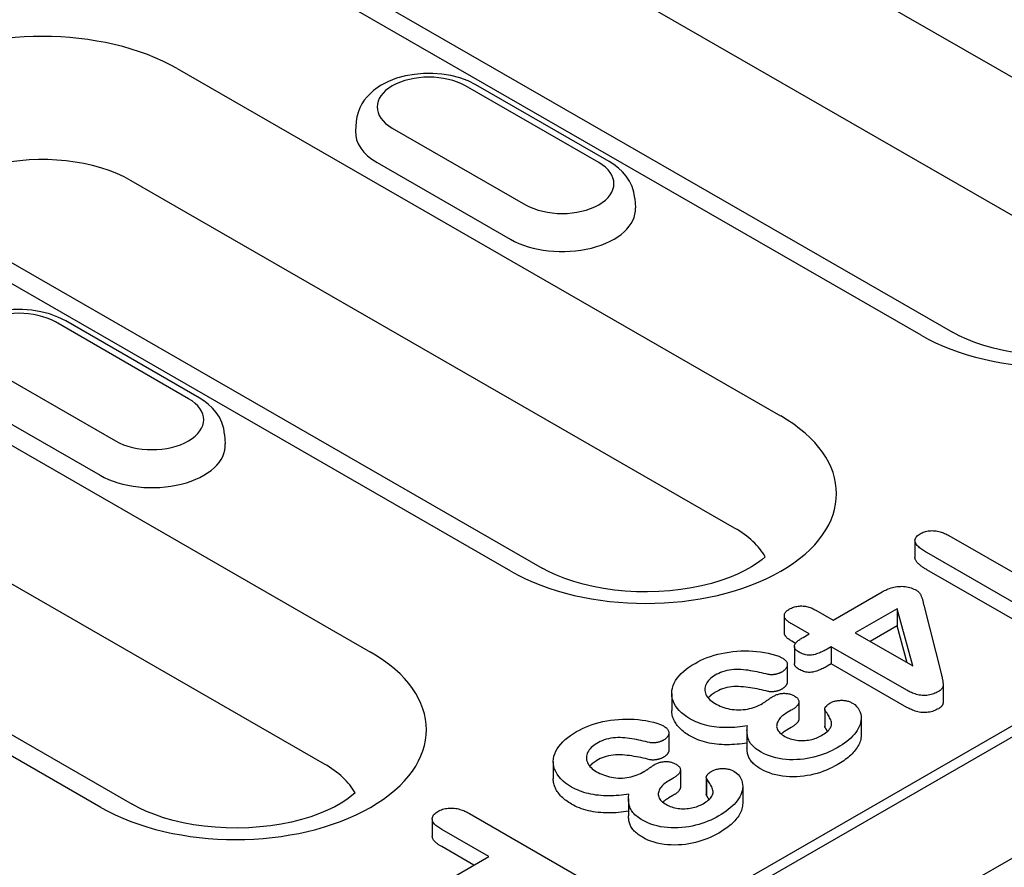
# Model space of a CAD drawing. Extents: x 98176 to 107549, y -793 to 5135.
# Drawn here: x 103605 to 103647, y -70 to -34 of the extents above; entities that cross this region are included whole.
import ezdxf

# ---------------------------------------------------------------- set-up
doc = ezdxf.new("R2010")
doc.units = 0
doc.header["$LTSCALE"] = 2.5
doc.layers.add('DUENN-18', color=10, linetype='CONTINUOUS')
doc.layers.add('SICHTBAR', color=10, linetype='CONTINUOUS')

msp = doc.modelspace()

# ---------------------------------------------------------------- linework, layer by layer
at = {"layer": 'DUENN-18', "color": 133}
for p, q in [((103621.224, -21.875), (103654.67, -41.135)), ((103652.735, -45.846), (103619.289, -26.586)), ((103643.334, -47.663), (103609.887, -28.403)), ((103611.205, -28.273), (103644.651, -47.534)), ((103612.076, -36.459), (103637.433, -51.061)), ((103629.788, -40.409), (103624.188, -37.184)), ((103630.227, -40.366), (103624.627, -37.141)), ((103619.597, -38.687), (103619.571, -39.084)), ((103621.111, -38.956), (103626.711, -42.181)), ((103620.471, -40.404), (103626.072, -43.629)), ((103635.499, -55.772), (103610.142, -41.17)), ((103586.751, -41.726), (103620.197, -60.987)), ((103631.302, -41.912), (103631.327, -42.309)), ((103626.097, -57.589), (103600.74, -42.987)), ((103602.058, -42.858), (103627.415, -57.46)), ((103618.262, -65.698), (103584.816, -46.438)), ((103612.552, -50.335), (103606.951, -47.11)), ((103612.991, -50.292), (103607.39, -47.067)), ((103516.43, -139.837), (103676.35, -47.746)), ((103608.861, -67.515), (103575.415, -48.254)), ((103576.732, -48.125), (103610.178, -67.385)), ((103673.666, -48.829), (103518.803, -138.009)), ((103603.874, -48.882), (103609.475, -52.107)), ((103603.235, -50.33), (103608.835, -53.555)), ((103614.066, -51.838), (103614.091, -52.235)), ((103644.496, -56.081), (103648.193, -58.21)), ((103643.077, -56.29), (103643.077, -57.009)), ((103648.262, -59.504), (103643.572, -56.803)), ((103648.262, -60.224), (103643.572, -57.523)), ((103639.637, -59.643), (103641.696, -58.458)), ((103642.334, -59.165), (103640.57, -60.181)), ((103642.981, -61.569), (103642.334, -59.165)), ((103642.334, -59.165), (103642.334, -59.885)), ((103643.447, -59.013), (103644.192, -61.945)), ((103637.587, -59.455), (103637.587, -60.174)), ((103638.909, -59.224), (103639.637, -59.643)), ((103638.626, -60.226), (103637.898, -59.806)), ((103642.334, -59.885), (103641.195, -60.541)), ((103642.752, -61.437), (103642.334, -59.885)), ((103638.375, -60.37), (103638.626, -60.226)), ((103640.57, -60.181), (103642.981, -61.569)), ((103638.061, -60.62), (103637.898, -60.526)), ((103638.012, -60.751), (103638.012, -61.471)), ((103639.559, -60.763), (103639.383, -60.865)), ((103642.735, -62.592), (103639.559, -60.763)), ((103639.559, -60.763), (103639.559, -61.483)), ((103637.712, -61.518), (103637.712, -62.237)), ((103639.559, -61.483), (103639.383, -61.584)), ((103642.735, -63.311), (103639.559, -61.483)), ((103644.261, -62.362), (103644.261, -63.081)), ((103632.854, -62.73), (103632.854, -63.45)), ((103638.198, -63.076), (103638.198, -63.796)), ((103637.879, -63.433), (103637.712, -63.529)), ((103639.284, -63.387), (103639.284, -64.106)), ((103639.293, -63.425), (103639.293, -64.144)), ((103640.815, -63.764), (103640.815, -64.484)), ((103632.734, -64.384), (103632.734, -65.104)), ((103636.018, -64.289), (103636.018, -65.009)), ((103637.879, -64.152), (103637.712, -64.249)), ((103627.876, -65.597), (103627.876, -66.316)), ((103633.22, -65.943), (103633.22, -66.662)), ((103632.901, -66.299), (103632.734, -66.396)), ((103634.306, -66.254), (103634.306, -66.973)), ((103634.315, -66.291), (103634.315, -67.011)), ((103632.901, -67.019), (103632.734, -67.115)), ((103635.837, -66.631), (103635.837, -67.35)), ((103631.04, -67.156), (103631.04, -67.876)), ((103624.35, -67.772), (103628.941, -70.415)), ((103622.791, -68.002), (103622.791, -68.721)), ((103625.169, -69.587), (103623.19, -68.447)), ((103624.545, -69.947), (103623.19, -69.167)), ((103623.163, -70.743), (103625.169, -69.587))]:
    msp.add_line(p, q, dxfattribs=at)
at = {"layer": 'DUENN-18', "color": 133, "flags": 128}
for points in [[(103624.627, -37.141), (103624.296, -36.976), (103623.945, -36.847), (103623.578, -36.752), (103623.198, -36.69), (103622.812, -36.66), (103622.423, -36.662), (103622.038, -36.698), (103621.66, -36.765), (103621.295, -36.866), (103620.947, -37.001), (103620.62, -37.172), (103620.319, -37.382), (103620.052, -37.637), (103619.935, -37.783), (103619.83, -37.942), (103619.741, -38.113), (103619.671, -38.296), (103619.622, -38.488), (103619.597, -38.687)], [(103631.302, -41.912), (103631.265, -41.656), (103631.189, -41.413), (103631.081, -41.187), (103630.946, -40.983), (103630.789, -40.8), (103630.615, -40.637), (103630.427, -40.493), (103630.227, -40.366)], [(103607.39, -47.067), (103607.06, -46.902), (103606.709, -46.773), (103606.341, -46.678), (103605.962, -46.615), (103605.575, -46.586), (103605.187, -46.588), (103604.801, -46.623), (103604.423, -46.691), (103604.058, -46.792), (103603.71, -46.927), (103603.383, -47.098), (103603.083, -47.308), (103602.816, -47.563), (103602.698, -47.709), (103602.594, -47.868), (103602.505, -48.039), (103602.435, -48.221), (103602.386, -48.414), (103602.36, -48.613)], [(103614.066, -51.838), (103614.028, -51.582), (103613.953, -51.339), (103613.844, -51.113), (103613.709, -50.909), (103613.553, -50.726), (103613.379, -50.563), (103613.191, -50.419), (103612.991, -50.292)], [(103643.572, -56.803), (103643.526, -56.776), (103643.481, -56.748), (103643.437, -56.72), (103643.393, -56.691), (103643.352, -56.662), (103643.311, -56.632), (103643.273, -56.601), (103643.237, -56.569), (103643.203, -56.536), (103643.172, -56.502), (103643.145, -56.468), (103643.121, -56.432), (103643.102, -56.396), (103643.088, -56.358), (103643.079, -56.321), (103643.077, -56.283), (103643.082, -56.245), (103643.094, -56.207), (103643.114, -56.171), (103643.14, -56.136), (103643.173, -56.102), (103643.21, -56.071), (103643.252, -56.042), (103643.296, -56.013)], [(103643.296, -56.013), (103643.339, -55.991), (103643.382, -55.97), (103643.428, -55.951), (103643.476, -55.933), (103643.526, -55.918), (103643.579, -55.906), (103643.633, -55.896), (103643.689, -55.889), (103643.745, -55.884), (103643.802, -55.882), (103643.859, -55.883), (103643.915, -55.887), (103643.971, -55.893), (103644.026, -55.902), (103644.079, -55.913), (103644.131, -55.926), (103644.182, -55.941), (103644.231, -55.958), (103644.279, -55.976), (103644.325, -55.995), (103644.369, -56.015), (103644.412, -56.037), (103644.454, -56.059), (103644.496, -56.081)], [(103643.572, -57.523), (103643.542, -57.505), (103643.512, -57.486), (103643.482, -57.468), (103643.453, -57.45), (103643.424, -57.431), (103643.395, -57.412), (103643.367, -57.393), (103643.34, -57.373), (103643.314, -57.353), (103643.289, -57.333), (103643.264, -57.312), (103643.24, -57.291), (103643.218, -57.27), (103643.196, -57.248), (103643.176, -57.226), (103643.157, -57.203), (103643.14, -57.18), (103643.124, -57.156), (103643.11, -57.133), (103643.099, -57.108), (103643.09, -57.084), (103643.083, -57.059), (103643.078, -57.034), (103643.077, -57.009)], [(103641.696, -58.458), (103641.746, -58.431), (103641.796, -58.404), (103641.848, -58.379), (103641.901, -58.354), (103641.956, -58.331), (103642.013, -58.309), (103642.072, -58.289), (103642.133, -58.271), (103642.196, -58.256), (103642.261, -58.243), (103642.327, -58.233), (103642.395, -58.226), (103642.463, -58.223), (103642.531, -58.222), (103642.6, -58.226), (103642.667, -58.232), (103642.733, -58.242), (103642.798, -58.255), (103642.861, -58.271), (103642.921, -58.29), (103642.978, -58.312), (103643.032, -58.336), (103643.084, -58.361), (103643.135, -58.388)], [(103643.135, -58.388), (103643.166, -58.409), (103643.196, -58.43), (103643.223, -58.453), (103643.247, -58.477), (103643.268, -58.501), (103643.287, -58.527), (103643.303, -58.553), (103643.317, -58.579), (103643.33, -58.605), (103643.342, -58.632), (103643.352, -58.659), (103643.362, -58.686), (103643.371, -58.713), (103643.379, -58.74), (103643.388, -58.767), (103643.396, -58.795), (103643.403, -58.822), (103643.409, -58.849), (103643.416, -58.876), (103643.422, -58.904), (103643.428, -58.931), (103643.434, -58.958), (103643.441, -58.986), (103643.447, -59.013)], [(103637.898, -59.806), (103637.862, -59.785), (103637.827, -59.762), (103637.792, -59.74), (103637.76, -59.716), (103637.729, -59.692), (103637.7, -59.667), (103637.674, -59.641), (103637.65, -59.614), (103637.63, -59.586), (103637.614, -59.557), (103637.601, -59.528), (103637.592, -59.498), (103637.588, -59.468), (103637.588, -59.438), (103637.592, -59.408), (103637.601, -59.379), (103637.615, -59.35), (103637.632, -59.321), (103637.654, -59.294), (103637.679, -59.267), (103637.708, -59.242), (103637.74, -59.219), (103637.774, -59.196), (103637.809, -59.173)], [(103637.809, -59.173), (103637.848, -59.153), (103637.887, -59.134), (103637.929, -59.116), (103637.973, -59.099), (103638.019, -59.085), (103638.067, -59.074), (103638.116, -59.064), (103638.166, -59.057), (103638.218, -59.052), (103638.27, -59.049), (103638.322, -59.049), (103638.374, -59.052), (103638.425, -59.056), (103638.476, -59.063), (103638.525, -59.073), (103638.573, -59.084), (103638.62, -59.097), (103638.666, -59.112), (103638.71, -59.128), (103638.752, -59.145), (103638.793, -59.164), (103638.832, -59.183), (103638.871, -59.204), (103638.909, -59.224)], [(103637.898, -60.526), (103637.878, -60.514), (103637.858, -60.501), (103637.838, -60.489), (103637.818, -60.476), (103637.799, -60.464), (103637.78, -60.451), (103637.762, -60.437), (103637.744, -60.424), (103637.727, -60.41), (103637.711, -60.396), (103637.695, -60.382), (103637.68, -60.367), (103637.667, -60.352), (103637.654, -60.337), (103637.642, -60.322), (103637.631, -60.306), (103637.621, -60.29), (103637.612, -60.274), (103637.605, -60.258), (103637.598, -60.241), (103637.594, -60.224), (103637.59, -60.208), (103637.588, -60.191), (103637.587, -60.174)], [(103638.215, -60.996), (103638.18, -60.973), (103638.145, -60.95), (103638.114, -60.927), (103638.085, -60.901), (103638.061, -60.875), (103638.041, -60.847), (103638.026, -60.818), (103638.016, -60.788), (103638.012, -60.758), (103638.014, -60.728), (103638.021, -60.698), (103638.032, -60.668), (103638.048, -60.64), (103638.067, -60.612), (103638.09, -60.584), (103638.115, -60.558), (103638.142, -60.532), (103638.172, -60.507), (103638.203, -60.483), (103638.235, -60.459), (103638.269, -60.436), (103638.304, -60.414), (103638.339, -60.392), (103638.375, -60.37)], [(103633.834, -61.462), (103633.955, -61.396), (103634.08, -61.333), (103634.211, -61.273), (103634.348, -61.217), (103634.49, -61.166), (103634.636, -61.12), (103634.788, -61.079), (103634.943, -61.044), (103635.102, -61.013), (103635.262, -60.986), (103635.425, -60.965), (103635.59, -60.949), (103635.757, -60.94), (103635.924, -60.936), (103636.091, -60.938), (103636.257, -60.946), (103636.423, -60.959), (103636.587, -60.977), (103636.749, -61.001), (103636.907, -61.032), (103637.062, -61.069), (103637.212, -61.111), (103637.355, -61.161), (103637.484, -61.222)], [(103637.484, -61.222), (103637.518, -61.243), (103637.55, -61.264), (103637.581, -61.287), (103637.608, -61.311), (103637.633, -61.335), (103637.654, -61.361), (103637.673, -61.388), (103637.688, -61.415), (103637.7, -61.443), (103637.707, -61.471), (103637.711, -61.5), (103637.712, -61.528), (103637.709, -61.557), (103637.703, -61.585), (103637.693, -61.613), (103637.679, -61.64), (103637.662, -61.667), (103637.642, -61.694), (103637.62, -61.719), (103637.596, -61.744), (103637.568, -61.768), (103637.538, -61.79), (103637.505, -61.812), (103637.471, -61.833)], [(103639.383, -60.865), (103639.341, -60.887), (103639.3, -60.91), (103639.257, -60.932), (103639.214, -60.954), (103639.17, -60.975), (103639.125, -60.995), (103639.079, -61.015), (103639.032, -61.033), (103638.983, -61.051), (103638.934, -61.067), (103638.883, -61.083), (103638.832, -61.097), (103638.778, -61.108), (103638.722, -61.117), (103638.666, -61.121), (103638.608, -61.121), (103638.552, -61.116), (103638.496, -61.106), (103638.443, -61.094), (103638.393, -61.078), (103638.346, -61.06), (103638.301, -61.039), (103638.257, -61.018), (103638.215, -60.996)], [(103633.622, -63.794), (103633.493, -63.715), (103633.375, -63.631), (103633.268, -63.541), (103633.172, -63.448), (103633.088, -63.35), (103633.017, -63.25), (103632.957, -63.147), (103632.911, -63.041), (103632.878, -62.934), (103632.86, -62.826), (103632.855, -62.718), (103632.862, -62.609), (103632.882, -62.501), (103632.915, -62.394), (103632.961, -62.289), (103633.02, -62.185), (103633.088, -62.084), (103633.166, -61.985), (103633.255, -61.89), (103633.355, -61.797), (103633.463, -61.708), (103633.579, -61.623), (103633.704, -61.541), (103633.834, -61.462)], [(103638.215, -61.715), (103638.201, -61.706), (103638.188, -61.698), (103638.174, -61.689), (103638.161, -61.681), (103638.148, -61.672), (103638.135, -61.663), (103638.123, -61.654), (103638.111, -61.644), (103638.1, -61.635), (103638.089, -61.625), (103638.079, -61.615), (103638.07, -61.605), (103638.061, -61.594), (103638.053, -61.584), (103638.045, -61.573), (103638.038, -61.562), (103638.032, -61.551), (103638.027, -61.54), (103638.022, -61.528), (103638.019, -61.517), (103638.016, -61.506), (103638.014, -61.494), (103638.013, -61.482), (103638.012, -61.471)], [(103639.383, -61.584), (103639.341, -61.607), (103639.3, -61.629), (103639.257, -61.651), (103639.214, -61.673), (103639.17, -61.694), (103639.125, -61.715), (103639.079, -61.734), (103639.032, -61.753), (103638.983, -61.77), (103638.934, -61.786), (103638.883, -61.802), (103638.832, -61.816), (103638.778, -61.828), (103638.722, -61.836), (103638.666, -61.841), (103638.608, -61.84), (103638.552, -61.835), (103638.496, -61.826), (103638.443, -61.813), (103638.393, -61.797), (103638.346, -61.779), (103638.301, -61.759), (103638.257, -61.737), (103638.215, -61.715)], [(103634.682, -61.959), (103634.617, -62), (103634.555, -62.042), (103634.499, -62.087), (103634.449, -62.134), (103634.403, -62.182), (103634.363, -62.232), (103634.329, -62.284), (103634.3, -62.336), (103634.277, -62.39), (103634.26, -62.444), (103634.249, -62.499), (103634.245, -62.554), (103634.249, -62.609), (103634.258, -62.664), (103634.273, -62.719), (103634.294, -62.772), (103634.321, -62.825), (103634.355, -62.877), (103634.395, -62.927), (103634.442, -62.975), (103634.493, -63.022), (103634.551, -63.066), (103634.613, -63.108), (103634.678, -63.148)], [(103636.912, -61.926), (103636.82, -61.904), (103636.727, -61.882), (103636.634, -61.86), (103636.541, -61.839), (103636.446, -61.82), (103636.351, -61.801), (103636.255, -61.784), (103636.159, -61.769), (103636.061, -61.754), (103635.963, -61.742), (103635.865, -61.732), (103635.765, -61.724), (103635.665, -61.719), (103635.565, -61.717), (103635.465, -61.721), (103635.366, -61.73), (103635.269, -61.745), (103635.174, -61.764), (103635.083, -61.788), (103634.995, -61.816), (103634.911, -61.847), (103634.83, -61.882), (103634.754, -61.919), (103634.682, -61.959)], [(103637.471, -61.833), (103637.452, -61.842), (103637.432, -61.852), (103637.412, -61.861), (103637.392, -61.87), (103637.372, -61.879), (103637.351, -61.887), (103637.329, -61.894), (103637.306, -61.901), (103637.283, -61.907), (103637.26, -61.913), (103637.236, -61.918), (103637.211, -61.923), (103637.187, -61.927), (103637.162, -61.931), (103637.137, -61.934), (103637.112, -61.937), (103637.087, -61.939), (103637.062, -61.94), (103637.036, -61.94), (103637.011, -61.94), (103636.985, -61.938), (103636.961, -61.935), (103636.936, -61.931), (103636.912, -61.926)], [(103644.192, -61.945), (103644.199, -61.975), (103644.206, -62.005), (103644.214, -62.036), (103644.22, -62.066), (103644.227, -62.097), (103644.233, -62.127), (103644.239, -62.158), (103644.244, -62.188), (103644.248, -62.219), (103644.252, -62.249), (103644.255, -62.28), (103644.258, -62.311), (103644.26, -62.341), (103644.261, -62.372), (103644.258, -62.403), (103644.253, -62.433), (103644.243, -62.463), (103644.229, -62.493), (103644.211, -62.522), (103644.189, -62.55), (103644.163, -62.577), (103644.132, -62.602), (103644.098, -62.626), (103644.063, -62.649)], [(103636.912, -62.646), (103636.82, -62.623), (103636.727, -62.601), (103636.634, -62.579), (103636.541, -62.559), (103636.446, -62.539), (103636.351, -62.521), (103636.255, -62.504), (103636.159, -62.488), (103636.061, -62.474), (103635.963, -62.462), (103635.865, -62.451), (103635.765, -62.443), (103635.665, -62.438), (103635.565, -62.437), (103635.465, -62.44), (103635.366, -62.45), (103635.269, -62.464), (103635.174, -62.483), (103635.083, -62.507), (103634.995, -62.535), (103634.911, -62.567), (103634.83, -62.601), (103634.754, -62.639), (103634.682, -62.679)], [(103637.712, -62.237), (103637.712, -62.252), (103637.71, -62.266), (103637.708, -62.281), (103637.705, -62.296), (103637.701, -62.31), (103637.696, -62.325), (103637.69, -62.339), (103637.683, -62.353), (103637.675, -62.367), (103637.666, -62.381), (103637.656, -62.395), (103637.646, -62.408), (103637.635, -62.422), (103637.624, -62.435), (103637.612, -62.448), (103637.599, -62.461), (103637.586, -62.473), (103637.571, -62.485), (103637.556, -62.497), (103637.54, -62.508), (103637.523, -62.519), (103637.506, -62.53), (103637.489, -62.541), (103637.471, -62.552)], [(103634.682, -62.679), (103634.667, -62.688), (103634.653, -62.697), (103634.638, -62.706), (103634.624, -62.715), (103634.609, -62.724), (103634.595, -62.733), (103634.581, -62.743), (103634.568, -62.752), (103634.555, -62.762), (103634.542, -62.771), (103634.529, -62.781), (103634.517, -62.791), (103634.505, -62.802), (103634.493, -62.812), (103634.481, -62.822), (103634.47, -62.833), (103634.459, -62.843), (103634.448, -62.854), (103634.438, -62.865), (103634.427, -62.875), (103634.417, -62.886), (103634.407, -62.897), (103634.398, -62.908), (103634.388, -62.919)], [(103636.663, -63.148), (103636.682, -63.136), (103636.702, -63.124), (103636.721, -63.112), (103636.74, -63.101), (103636.759, -63.089), (103636.777, -63.077), (103636.796, -63.064), (103636.814, -63.052), (103636.832, -63.04), (103636.85, -63.027), (103636.868, -63.015), (103636.886, -63.003), (103636.904, -62.99), (103636.922, -62.978), (103636.94, -62.965), (103636.958, -62.953), (103636.976, -62.94), (103636.994, -62.928), (103637.011, -62.915), (103637.029, -62.903), (103637.048, -62.891), (103637.067, -62.879), (103637.086, -62.867), (103637.105, -62.855)], [(103637.471, -62.552), (103637.452, -62.562), (103637.432, -62.571), (103637.412, -62.581), (103637.392, -62.59), (103637.372, -62.598), (103637.351, -62.606), (103637.329, -62.614), (103637.306, -62.621), (103637.283, -62.627), (103637.26, -62.632), (103637.236, -62.638), (103637.211, -62.642), (103637.187, -62.647), (103637.162, -62.65), (103637.137, -62.654), (103637.112, -62.656), (103637.087, -62.658), (103637.062, -62.659), (103637.036, -62.66), (103637.011, -62.659), (103636.985, -62.658), (103636.961, -62.655), (103636.936, -62.651), (103636.912, -62.646)], [(103637.105, -62.855), (103637.137, -62.838), (103637.169, -62.822), (103637.202, -62.806), (103637.236, -62.791), (103637.272, -62.777), (103637.309, -62.764), (103637.348, -62.753), (103637.387, -62.743), (103637.428, -62.735), (103637.469, -62.728), (103637.512, -62.724), (103637.555, -62.721), (103637.598, -62.721), (103637.641, -62.722), (103637.684, -62.726), (103637.726, -62.731), (103637.767, -62.739), (103637.807, -62.748), (103637.846, -62.759), (103637.883, -62.772), (103637.918, -62.786), (103637.951, -62.802), (103637.984, -62.818), (103638.016, -62.835)], [(103638.016, -62.835), (103638.048, -62.856), (103638.079, -62.878), (103638.108, -62.901), (103638.134, -62.925), (103638.155, -62.951), (103638.172, -62.978), (103638.185, -63.005), (103638.193, -63.033), (103638.197, -63.062), (103638.197, -63.09), (103638.194, -63.118), (103638.186, -63.146), (103638.174, -63.174), (103638.159, -63.201), (103638.139, -63.227), (103638.117, -63.252), (103638.093, -63.277), (103638.067, -63.302), (103638.04, -63.325), (103638.011, -63.348), (103637.98, -63.37), (103637.947, -63.391), (103637.914, -63.412), (103637.879, -63.433)], [(103644.063, -62.649), (103644.016, -62.674), (103643.969, -62.698), (103643.919, -62.721), (103643.867, -62.741), (103643.812, -62.76), (103643.755, -62.776), (103643.696, -62.79), (103643.635, -62.8), (103643.573, -62.808), (103643.509, -62.812), (103643.446, -62.812), (103643.382, -62.809), (103643.32, -62.803), (103643.258, -62.793), (103643.199, -62.781), (103643.141, -62.766), (103643.084, -62.749), (103643.029, -62.73), (103642.976, -62.71), (103642.925, -62.689), (103642.876, -62.666), (103642.828, -62.642), (103642.781, -62.617), (103642.735, -62.592)], [(103634.678, -63.148), (103634.746, -63.186), (103634.816, -63.222), (103634.889, -63.255), (103634.966, -63.287), (103635.046, -63.315), (103635.128, -63.341), (103635.214, -63.363), (103635.301, -63.382), (103635.392, -63.397), (103635.484, -63.408), (103635.577, -63.414), (103635.671, -63.416), (103635.764, -63.414), (103635.858, -63.408), (103635.949, -63.397), (103636.04, -63.382), (103636.128, -63.363), (103636.213, -63.341), (103636.295, -63.314), (103636.374, -63.285), (103636.451, -63.254), (103636.525, -63.221), (103636.595, -63.185), (103636.663, -63.148)], [(103639.293, -63.425), (103639.288, -63.41), (103639.285, -63.396), (103639.284, -63.381), (103639.287, -63.366), (103639.291, -63.351), (103639.296, -63.337), (103639.303, -63.323), (103639.311, -63.309), (103639.321, -63.295), (103639.331, -63.281), (103639.343, -63.268), (103639.354, -63.255), (103639.367, -63.242), (103639.38, -63.229), (103639.394, -63.217), (103639.408, -63.204), (103639.423, -63.192), (103639.439, -63.181), (103639.455, -63.169), (103639.471, -63.158), (103639.488, -63.147), (103639.506, -63.136), (103639.523, -63.125), (103639.541, -63.114)], [(103639.541, -63.114), (103639.573, -63.098), (103639.605, -63.083), (103639.639, -63.069), (103639.675, -63.057), (103639.713, -63.046), (103639.752, -63.037), (103639.792, -63.03), (103639.833, -63.024), (103639.874, -63.019), (103639.916, -63.016), (103639.958, -63.014), (103640, -63.014), (103640.042, -63.015), (103640.084, -63.018), (103640.125, -63.023), (103640.166, -63.029), (103640.206, -63.036), (103640.244, -63.046), (103640.282, -63.057), (103640.318, -63.07), (103640.352, -63.084), (103640.385, -63.099), (103640.416, -63.115), (103640.447, -63.131)], [(103640.447, -63.131), (103640.545, -63.197), (103640.625, -63.271), (103640.689, -63.35), (103640.739, -63.433), (103640.775, -63.517), (103640.799, -63.603), (103640.812, -63.69), (103640.815, -63.777), (103640.809, -63.865), (103640.794, -63.951), (103640.77, -64.037), (103640.736, -64.122), (103640.693, -64.206), (103640.643, -64.288), (103640.587, -64.369), (103640.523, -64.448), (103640.454, -64.526), (103640.378, -64.601), (103640.295, -64.674), (103640.207, -64.745), (103640.115, -64.814), (103640.018, -64.881), (103639.916, -64.945), (103639.811, -65.008)], [(103644.261, -63.081), (103644.261, -63.094), (103644.26, -63.107), (103644.259, -63.121), (103644.257, -63.134), (103644.254, -63.147), (103644.251, -63.16), (103644.247, -63.173), (103644.242, -63.186), (103644.236, -63.199), (103644.23, -63.212), (103644.222, -63.224), (103644.214, -63.237), (103644.206, -63.249), (103644.196, -63.261), (103644.186, -63.273), (103644.175, -63.284), (103644.163, -63.296), (103644.15, -63.307), (103644.137, -63.318), (103644.123, -63.328), (103644.109, -63.338), (103644.094, -63.348), (103644.078, -63.358), (103644.063, -63.368)], [(103633.622, -64.514), (103633.563, -64.478), (103633.505, -64.442), (103633.449, -64.405), (103633.396, -64.366), (103633.345, -64.326), (103633.297, -64.286), (103633.25, -64.244), (103633.206, -64.202), (103633.164, -64.159), (103633.125, -64.115), (103633.089, -64.071), (103633.056, -64.025), (103633.024, -63.98), (103632.995, -63.933), (103632.968, -63.887), (103632.944, -63.839), (103632.923, -63.792), (103632.905, -63.743), (103632.889, -63.695), (103632.876, -63.646), (103632.867, -63.597), (103632.86, -63.548), (103632.856, -63.499), (103632.854, -63.45)], [(103637.712, -63.529), (103637.656, -63.564), (103637.602, -63.599), (103637.551, -63.636), (103637.503, -63.674), (103637.459, -63.714), (103637.419, -63.755), (103637.383, -63.797), (103637.352, -63.841), (103637.325, -63.885), (103637.303, -63.931), (103637.286, -63.977), (103637.273, -64.023), (103637.266, -64.07), (103637.265, -64.117), (103637.271, -64.164), (103637.285, -64.211), (103637.305, -64.257), (103637.331, -64.301), (103637.366, -64.344), (103637.405, -64.385), (103637.449, -64.425), (103637.498, -64.462), (103637.552, -64.498), (103637.607, -64.533)], [(103639.148, -64.494), (103639.207, -64.459), (103639.264, -64.423), (103639.317, -64.385), (103639.367, -64.346), (103639.414, -64.306), (103639.456, -64.263), (103639.492, -64.219), (103639.522, -64.174), (103639.546, -64.127), (103639.563, -64.08), (103639.573, -64.032), (103639.574, -63.983), (103639.567, -63.934), (103639.553, -63.886), (103639.536, -63.839), (103639.515, -63.792), (103639.492, -63.745), (103639.466, -63.699), (103639.439, -63.653), (103639.41, -63.607), (103639.381, -63.561), (103639.352, -63.516), (103639.322, -63.47), (103639.293, -63.425)], [(103644.063, -63.368), (103644.016, -63.393), (103643.969, -63.417), (103643.919, -63.44), (103643.867, -63.461), (103643.812, -63.479), (103643.755, -63.495), (103643.696, -63.509), (103643.635, -63.52), (103643.573, -63.527), (103643.509, -63.531), (103643.446, -63.532), (103643.382, -63.529), (103643.32, -63.522), (103643.258, -63.513), (103643.199, -63.5), (103643.141, -63.485), (103643.084, -63.468), (103643.029, -63.45), (103642.976, -63.43), (103642.925, -63.408), (103642.876, -63.385), (103642.828, -63.361), (103642.781, -63.337), (103642.735, -63.311)], [(103628.855, -64.329), (103628.977, -64.263), (103629.102, -64.199), (103629.233, -64.139), (103629.37, -64.084), (103629.512, -64.033), (103629.658, -63.987), (103629.81, -63.946), (103629.965, -63.91), (103630.124, -63.88), (103630.284, -63.853), (103630.447, -63.831), (103630.612, -63.816), (103630.779, -63.806), (103630.946, -63.803), (103631.113, -63.805), (103631.279, -63.813), (103631.445, -63.825), (103631.609, -63.843), (103631.771, -63.868), (103631.929, -63.899), (103632.084, -63.935), (103632.234, -63.978), (103632.377, -64.027), (103632.506, -64.088)], [(103632.506, -64.088), (103632.54, -64.109), (103632.572, -64.131), (103632.603, -64.154), (103632.63, -64.177), (103632.655, -64.202), (103632.676, -64.228), (103632.695, -64.255), (103632.71, -64.282), (103632.722, -64.309), (103632.729, -64.338), (103632.733, -64.366), (103632.734, -64.395), (103632.731, -64.423), (103632.725, -64.452), (103632.715, -64.48), (103632.701, -64.507), (103632.684, -64.534), (103632.664, -64.56), (103632.642, -64.586), (103632.618, -64.611), (103632.59, -64.634), (103632.56, -64.657), (103632.527, -64.678), (103632.493, -64.699)], [(103636.033, -64.088), (103635.929, -64.104), (103635.824, -64.12), (103635.718, -64.132), (103635.611, -64.143), (103635.504, -64.152), (103635.396, -64.158), (103635.288, -64.162), (103635.18, -64.163), (103635.072, -64.162), (103634.964, -64.159), (103634.856, -64.152), (103634.75, -64.142), (103634.643, -64.129), (103634.539, -64.114), (103634.436, -64.095), (103634.335, -64.072), (103634.236, -64.047), (103634.139, -64.018), (103634.045, -63.988), (103633.954, -63.954), (103633.866, -63.917), (103633.782, -63.878), (103633.701, -63.837), (103633.622, -63.794)], [(103636.608, -65.189), (103636.549, -65.153), (103636.491, -65.116), (103636.435, -65.078), (103636.382, -65.039), (103636.333, -64.998), (103636.287, -64.956), (103636.243, -64.913), (103636.204, -64.869), (103636.169, -64.824), (103636.138, -64.777), (103636.113, -64.73), (103636.091, -64.681), (103636.073, -64.633), (103636.057, -64.584), (103636.045, -64.535), (103636.035, -64.485), (103636.028, -64.436), (103636.022, -64.386), (103636.019, -64.337), (103636.018, -64.287), (103636.019, -64.237), (103636.023, -64.188), (103636.028, -64.138), (103636.033, -64.088)], [(103638.198, -63.796), (103638.197, -63.813), (103638.195, -63.83), (103638.191, -63.847), (103638.187, -63.864), (103638.18, -63.881), (103638.172, -63.897), (103638.163, -63.913), (103638.152, -63.929), (103638.14, -63.945), (103638.127, -63.961), (103638.114, -63.976), (103638.099, -63.991), (103638.084, -64.006), (103638.068, -64.02), (103638.052, -64.035), (103638.035, -64.049), (103638.018, -64.062), (103637.999, -64.076), (103637.98, -64.089), (103637.961, -64.102), (103637.941, -64.115), (103637.921, -64.127), (103637.9, -64.14), (103637.879, -64.152)], [(103639.293, -64.144), (103639.292, -64.143), (103639.292, -64.141), (103639.291, -64.14), (103639.291, -64.138), (103639.29, -64.136), (103639.29, -64.135), (103639.289, -64.133), (103639.289, -64.132), (103639.288, -64.13), (103639.288, -64.129), (103639.287, -64.127), (103639.287, -64.125), (103639.286, -64.124), (103639.286, -64.122), (103639.286, -64.121), (103639.285, -64.119), (103639.285, -64.117), (103639.285, -64.116), (103639.285, -64.114), (103639.284, -64.113), (103639.284, -64.111), (103639.284, -64.11), (103639.284, -64.108), (103639.284, -64.106)], [(103628.644, -66.661), (103628.515, -66.582), (103628.397, -66.497), (103628.29, -66.408), (103628.194, -66.314), (103628.11, -66.217), (103628.039, -66.116), (103627.979, -66.013), (103627.933, -65.908), (103627.9, -65.801), (103627.882, -65.693), (103627.877, -65.584), (103627.884, -65.476), (103627.904, -65.368), (103627.937, -65.261), (103627.983, -65.155), (103628.042, -65.052), (103628.11, -64.951), (103628.188, -64.852), (103628.277, -64.756), (103628.377, -64.664), (103628.485, -64.575), (103628.601, -64.49), (103628.726, -64.408), (103628.855, -64.329)], [(103636.018, -64.81), (103635.914, -64.826), (103635.81, -64.841), (103635.704, -64.853), (103635.598, -64.864), (103635.492, -64.872), (103635.385, -64.878), (103635.277, -64.882), (103635.17, -64.883), (103635.062, -64.882), (103634.955, -64.878), (103634.848, -64.871), (103634.742, -64.86), (103634.636, -64.848), (103634.532, -64.832), (103634.43, -64.813), (103634.33, -64.79), (103634.232, -64.765), (103634.136, -64.737), (103634.042, -64.706), (103633.952, -64.672), (103633.865, -64.636), (103633.781, -64.597), (103633.701, -64.556), (103633.622, -64.514)], [(103637.712, -64.249), (103637.7, -64.256), (103637.689, -64.263), (103637.677, -64.27), (103637.666, -64.278), (103637.654, -64.285), (103637.643, -64.292), (103637.631, -64.299), (103637.62, -64.307), (103637.609, -64.314), (103637.598, -64.322), (103637.587, -64.329), (103637.576, -64.337), (103637.566, -64.344), (103637.555, -64.352), (103637.545, -64.36), (103637.534, -64.368), (103637.524, -64.376), (103637.514, -64.384), (103637.505, -64.392), (103637.495, -64.4), (103637.486, -64.408), (103637.477, -64.416), (103637.467, -64.425), (103637.459, -64.433)], [(103637.607, -64.533), (103637.661, -64.56), (103637.716, -64.587), (103637.773, -64.612), (103637.835, -64.633), (103637.899, -64.652), (103637.966, -64.668), (103638.034, -64.681), (103638.104, -64.691), (103638.174, -64.699), (103638.246, -64.704), (103638.318, -64.706), (103638.39, -64.706), (103638.461, -64.702), (103638.532, -64.696), (103638.602, -64.686), (103638.671, -64.674), (103638.738, -64.659), (103638.804, -64.642), (103638.867, -64.622), (103638.928, -64.6), (103638.986, -64.575), (103639.041, -64.549), (103639.095, -64.522), (103639.148, -64.494)], [(103639.403, -64.315), (103639.399, -64.308), (103639.394, -64.301), (103639.389, -64.294), (103639.385, -64.287), (103639.38, -64.28), (103639.376, -64.273), (103639.371, -64.265), (103639.366, -64.258), (103639.362, -64.251), (103639.357, -64.244), (103639.353, -64.237), (103639.348, -64.23), (103639.343, -64.223), (103639.339, -64.216), (103639.334, -64.208), (103639.33, -64.201), (103639.325, -64.194), (103639.32, -64.187), (103639.316, -64.18), (103639.311, -64.173), (103639.307, -64.166), (103639.302, -64.159), (103639.297, -64.151), (103639.293, -64.144)], [(103640.815, -64.484), (103640.813, -64.542), (103640.807, -64.601), (103640.797, -64.659), (103640.782, -64.717), (103640.764, -64.775), (103640.74, -64.832), (103640.713, -64.888), (103640.682, -64.944), (103640.648, -65), (103640.612, -65.054), (103640.571, -65.108), (103640.528, -65.162), (103640.482, -65.214), (103640.434, -65.266), (103640.383, -65.316), (103640.328, -65.366), (103640.27, -65.414), (103640.21, -65.461), (103640.149, -65.508), (103640.085, -65.554), (103640.02, -65.599), (103639.951, -65.643), (103639.881, -65.685), (103639.811, -65.727)], [(103629.704, -64.826), (103629.639, -64.866), (103629.577, -64.909), (103629.521, -64.953), (103629.471, -65), (103629.425, -65.049), (103629.385, -65.099), (103629.351, -65.15), (103629.322, -65.203), (103629.298, -65.257), (103629.281, -65.311), (103629.271, -65.366), (103629.267, -65.421), (103629.271, -65.476), (103629.28, -65.531), (103629.295, -65.585), (103629.316, -65.639), (103629.343, -65.692), (103629.377, -65.744), (103629.417, -65.794), (103629.464, -65.842), (103629.515, -65.889), (103629.573, -65.933), (103629.635, -65.974), (103629.7, -66.015)], [(103631.934, -64.793), (103631.842, -64.77), (103631.749, -64.748), (103631.656, -64.727), (103631.563, -64.706), (103631.468, -64.686), (103631.373, -64.668), (103631.277, -64.651), (103631.181, -64.635), (103631.083, -64.621), (103630.985, -64.609), (103630.887, -64.598), (103630.787, -64.59), (103630.687, -64.585), (103630.587, -64.584), (103630.487, -64.588), (103630.388, -64.597), (103630.291, -64.611), (103630.196, -64.63), (103630.105, -64.654), (103630.017, -64.682), (103629.933, -64.714), (103629.852, -64.748), (103629.776, -64.786), (103629.704, -64.826)], [(103632.493, -64.699), (103632.474, -64.709), (103632.454, -64.718), (103632.434, -64.728), (103632.414, -64.737), (103632.394, -64.745), (103632.373, -64.753), (103632.351, -64.761), (103632.328, -64.768), (103632.305, -64.774), (103632.282, -64.78), (103632.258, -64.785), (103632.233, -64.79), (103632.209, -64.794), (103632.184, -64.798), (103632.159, -64.801), (103632.134, -64.804), (103632.109, -64.805), (103632.084, -64.807), (103632.058, -64.807), (103632.033, -64.807), (103632.007, -64.805), (103631.982, -64.802), (103631.958, -64.798), (103631.934, -64.793)], [(103631.934, -65.512), (103631.842, -65.49), (103631.749, -65.468), (103631.656, -65.446), (103631.563, -65.425), (103631.468, -65.406), (103631.373, -65.387), (103631.277, -65.37), (103631.181, -65.355), (103631.083, -65.341), (103630.985, -65.328), (103630.887, -65.318), (103630.787, -65.31), (103630.687, -65.305), (103630.587, -65.303), (103630.487, -65.307), (103630.388, -65.317), (103630.291, -65.331), (103630.196, -65.35), (103630.105, -65.374), (103630.017, -65.402), (103629.933, -65.434), (103629.852, -65.468), (103629.776, -65.505), (103629.704, -65.545)], [(103632.734, -65.104), (103632.733, -65.118), (103632.732, -65.133), (103632.73, -65.148), (103632.727, -65.162), (103632.723, -65.177), (103632.718, -65.191), (103632.712, -65.206), (103632.705, -65.22), (103632.697, -65.234), (103632.688, -65.248), (103632.678, -65.261), (103632.668, -65.275), (103632.657, -65.288), (103632.646, -65.301), (103632.634, -65.315), (103632.621, -65.327), (103632.607, -65.34), (103632.593, -65.352), (103632.578, -65.364), (103632.562, -65.375), (103632.545, -65.386), (103632.528, -65.397), (103632.511, -65.408), (103632.493, -65.419)], [(103636.608, -65.909), (103636.559, -65.878), (103636.51, -65.848), (103636.463, -65.817), (103636.418, -65.785), (103636.375, -65.752), (103636.334, -65.718), (103636.295, -65.683), (103636.258, -65.648), (103636.224, -65.611), (103636.192, -65.574), (103636.164, -65.536), (103636.139, -65.498), (103636.117, -65.458), (103636.098, -65.418), (103636.082, -65.378), (103636.068, -65.338), (103636.056, -65.297), (103636.045, -65.256), (103636.037, -65.215), (103636.03, -65.174), (103636.025, -65.133), (103636.021, -65.091), (103636.019, -65.05), (103636.018, -65.009)], [(103639.811, -65.008), (103639.702, -65.068), (103639.591, -65.126), (103639.474, -65.181), (103639.354, -65.232), (103639.23, -65.281), (103639.101, -65.326), (103638.969, -65.367), (103638.833, -65.403), (103638.693, -65.436), (103638.551, -65.462), (103638.405, -65.484), (103638.257, -65.499), (103638.108, -65.51), (103637.958, -65.513), (103637.808, -65.511), (103637.658, -65.501), (103637.511, -65.485), (103637.366, -65.462), (103637.226, -65.431), (103637.09, -65.394), (103636.96, -65.351), (103636.835, -65.302), (103636.718, -65.248), (103636.608, -65.189)], [(103629.704, -65.545), (103629.689, -65.554), (103629.675, -65.563), (103629.66, -65.572), (103629.646, -65.581), (103629.631, -65.591), (103629.617, -65.6), (103629.603, -65.609), (103629.59, -65.619), (103629.577, -65.628), (103629.564, -65.638), (103629.551, -65.648), (103629.539, -65.658), (103629.527, -65.668), (103629.515, -65.678), (103629.503, -65.689), (103629.492, -65.699), (103629.481, -65.71), (103629.47, -65.72), (103629.459, -65.731), (103629.449, -65.742), (103629.439, -65.753), (103629.429, -65.764), (103629.42, -65.775), (103629.41, -65.786)], [(103631.685, -66.014), (103631.704, -66.003), (103631.723, -65.991), (103631.743, -65.979), (103631.762, -65.967), (103631.781, -65.955), (103631.799, -65.943), (103631.818, -65.931), (103631.836, -65.919), (103631.854, -65.906), (103631.872, -65.894), (103631.89, -65.882), (103631.908, -65.869), (103631.926, -65.857), (103631.944, -65.844), (103631.962, -65.832), (103631.98, -65.82), (103631.998, -65.807), (103632.016, -65.794), (103632.033, -65.782), (103632.051, -65.77), (103632.07, -65.757), (103632.089, -65.746), (103632.108, -65.734), (103632.127, -65.722)], [(103632.493, -65.419), (103632.474, -65.428), (103632.454, -65.438), (103632.434, -65.447), (103632.414, -65.456), (103632.394, -65.465), (103632.373, -65.473), (103632.351, -65.48), (103632.328, -65.487), (103632.305, -65.493), (103632.282, -65.499), (103632.258, -65.504), (103632.233, -65.509), (103632.209, -65.513), (103632.184, -65.517), (103632.159, -65.52), (103632.134, -65.523), (103632.109, -65.525), (103632.084, -65.526), (103632.058, -65.526), (103632.033, -65.526), (103632.007, -65.524), (103631.982, -65.521), (103631.958, -65.517), (103631.934, -65.512)], [(103632.127, -65.722), (103632.159, -65.705), (103632.191, -65.688), (103632.224, -65.672), (103632.258, -65.657), (103632.294, -65.643), (103632.331, -65.631), (103632.369, -65.62), (103632.409, -65.61), (103632.45, -65.601), (103632.491, -65.595), (103632.534, -65.59), (103632.577, -65.588), (103632.62, -65.587), (103632.663, -65.589), (103632.706, -65.592), (103632.748, -65.598), (103632.789, -65.605), (103632.829, -65.615), (103632.868, -65.626), (103632.905, -65.638), (103632.94, -65.653), (103632.973, -65.668), (103633.006, -65.685), (103633.037, -65.701)], [(103633.037, -65.701), (103633.07, -65.723), (103633.101, -65.745), (103633.13, -65.768), (103633.156, -65.792), (103633.177, -65.818), (103633.194, -65.844), (103633.207, -65.872), (103633.215, -65.9), (103633.219, -65.928), (103633.219, -65.957), (103633.215, -65.985), (103633.208, -66.013), (103633.196, -66.041), (103633.181, -66.068), (103633.161, -66.094), (103633.139, -66.119), (103633.115, -66.144), (103633.089, -66.168), (103633.062, -66.192), (103633.033, -66.215), (103633.002, -66.237), (103632.969, -66.258), (103632.936, -66.279), (103632.901, -66.299)], [(103639.811, -65.727), (103639.702, -65.787), (103639.591, -65.845), (103639.474, -65.9), (103639.354, -65.952), (103639.23, -66), (103639.101, -66.045), (103638.969, -66.086), (103638.833, -66.123), (103638.693, -66.155), (103638.551, -66.182), (103638.405, -66.203), (103638.257, -66.219), (103638.108, -66.229), (103637.958, -66.233), (103637.808, -66.23), (103637.658, -66.221), (103637.511, -66.205), (103637.366, -66.181), (103637.226, -66.15), (103637.09, -66.113), (103636.96, -66.07), (103636.835, -66.022), (103636.718, -65.968), (103636.608, -65.909)], [(103629.7, -66.015), (103629.768, -66.052), (103629.838, -66.088), (103629.911, -66.122), (103629.988, -66.153), (103630.068, -66.182), (103630.15, -66.208), (103630.235, -66.23), (103630.323, -66.249), (103630.414, -66.264), (103630.506, -66.275), (103630.599, -66.281), (103630.693, -66.283), (103630.786, -66.281), (103630.88, -66.274), (103630.971, -66.263), (103631.062, -66.248), (103631.15, -66.23), (103631.235, -66.207), (103631.317, -66.181), (103631.396, -66.152), (103631.473, -66.121), (103631.547, -66.088), (103631.617, -66.052), (103631.685, -66.014)], [(103634.315, -66.291), (103634.31, -66.277), (103634.307, -66.262), (103634.306, -66.247), (103634.309, -66.233), (103634.313, -66.218), (103634.318, -66.204), (103634.325, -66.189), (103634.333, -66.175), (103634.343, -66.162), (103634.353, -66.148), (103634.365, -66.135), (103634.376, -66.122), (103634.389, -66.109), (103634.402, -66.096), (103634.416, -66.083), (103634.43, -66.071), (103634.445, -66.059), (103634.461, -66.047), (103634.477, -66.036), (103634.493, -66.025), (103634.51, -66.013), (103634.528, -66.002), (103634.545, -65.992), (103634.563, -65.981)], [(103634.563, -65.981), (103634.595, -65.965), (103634.627, -65.95), (103634.661, -65.936), (103634.697, -65.923), (103634.735, -65.913), (103634.774, -65.904), (103634.814, -65.896), (103634.855, -65.89), (103634.896, -65.886), (103634.938, -65.883), (103634.98, -65.881), (103635.022, -65.881), (103635.064, -65.882), (103635.106, -65.885), (103635.147, -65.889), (103635.188, -65.895), (103635.228, -65.903), (103635.266, -65.912), (103635.304, -65.924), (103635.34, -65.936), (103635.374, -65.95), (103635.407, -65.965), (103635.438, -65.981), (103635.469, -65.998)], [(103635.469, -65.998), (103635.567, -66.064), (103635.647, -66.138), (103635.711, -66.217), (103635.761, -66.299), (103635.797, -66.384), (103635.821, -66.47), (103635.834, -66.557), (103635.837, -66.644), (103635.831, -66.731), (103635.816, -66.818), (103635.792, -66.904), (103635.758, -66.989), (103635.715, -67.072), (103635.665, -67.155), (103635.609, -67.236), (103635.545, -67.315), (103635.476, -67.392), (103635.4, -67.468), (103635.317, -67.541), (103635.229, -67.611), (103635.137, -67.681), (103635.04, -67.748), (103634.938, -67.812), (103634.833, -67.875)], [(103628.644, -67.38), (103628.585, -67.345), (103628.527, -67.309), (103628.471, -67.271), (103628.418, -67.233), (103628.367, -67.193), (103628.319, -67.152), (103628.272, -67.111), (103628.228, -67.069), (103628.186, -67.026), (103628.147, -66.982), (103628.111, -66.937), (103628.077, -66.892), (103628.046, -66.846), (103628.017, -66.8), (103627.99, -66.753), (103627.966, -66.706), (103627.945, -66.658), (103627.927, -66.61), (103627.911, -66.562), (103627.898, -66.513), (103627.889, -66.464), (103627.882, -66.415), (103627.878, -66.366), (103627.876, -66.316)], [(103632.734, -66.396), (103632.678, -66.431), (103632.624, -66.466), (103632.573, -66.502), (103632.525, -66.541), (103632.481, -66.58), (103632.441, -66.621), (103632.405, -66.664), (103632.374, -66.707), (103632.347, -66.752), (103632.325, -66.797), (103632.308, -66.844), (103632.295, -66.89), (103632.288, -66.937), (103632.287, -66.984), (103632.293, -67.031), (103632.307, -67.078), (103632.327, -67.123), (103632.353, -67.168), (103632.388, -67.21), (103632.427, -67.252), (103632.471, -67.292), (103632.52, -67.329), (103632.574, -67.365), (103632.629, -67.399)], [(103634.17, -67.36), (103634.229, -67.325), (103634.286, -67.289), (103634.339, -67.252), (103634.389, -67.213), (103634.436, -67.172), (103634.478, -67.13), (103634.514, -67.086), (103634.544, -67.041), (103634.568, -66.994), (103634.585, -66.946), (103634.595, -66.898), (103634.596, -66.85), (103634.589, -66.801), (103634.575, -66.753), (103634.558, -66.706), (103634.537, -66.658), (103634.513, -66.612), (103634.488, -66.565), (103634.461, -66.519), (103634.432, -66.474), (103634.403, -66.428), (103634.374, -66.383), (103634.344, -66.337), (103634.315, -66.291)], [(103631.055, -66.955), (103630.951, -66.971), (103630.846, -66.986), (103630.74, -66.999), (103630.633, -67.01), (103630.526, -67.018), (103630.418, -67.025), (103630.31, -67.029), (103630.202, -67.03), (103630.094, -67.029), (103629.986, -67.025), (103629.878, -67.019), (103629.772, -67.008), (103629.665, -66.996), (103629.561, -66.98), (103629.458, -66.961), (103629.357, -66.939), (103629.258, -66.913), (103629.161, -66.885), (103629.067, -66.854), (103628.976, -66.821), (103628.888, -66.784), (103628.804, -66.745), (103628.723, -66.704), (103628.644, -66.661)], [(103631.63, -68.056), (103631.571, -68.02), (103631.513, -67.983), (103631.457, -67.945), (103631.404, -67.906), (103631.355, -67.865), (103631.309, -67.823), (103631.265, -67.78), (103631.226, -67.736), (103631.191, -67.69), (103631.16, -67.644), (103631.135, -67.596), (103631.113, -67.548), (103631.095, -67.499), (103631.079, -67.451), (103631.067, -67.401), (103631.057, -67.352), (103631.05, -67.302), (103631.044, -67.253), (103631.041, -67.203), (103631.04, -67.153), (103631.041, -67.104), (103631.045, -67.054), (103631.05, -67.005), (103631.055, -66.955)], [(103633.22, -66.662), (103633.219, -66.679), (103633.217, -66.697), (103633.213, -66.714), (103633.209, -66.731), (103633.202, -66.747), (103633.194, -66.764), (103633.185, -66.78), (103633.174, -66.796), (103633.162, -66.812), (103633.149, -66.827), (103633.136, -66.842), (103633.121, -66.857), (103633.106, -66.872), (103633.09, -66.887), (103633.074, -66.901), (103633.057, -66.915), (103633.04, -66.929), (103633.021, -66.943), (103633.002, -66.956), (103632.983, -66.969), (103632.963, -66.981), (103632.943, -66.994), (103632.922, -67.006), (103632.901, -67.019)], [(103634.315, -67.011), (103634.314, -67.009), (103634.314, -67.008), (103634.313, -67.006), (103634.313, -67.005), (103634.312, -67.003), (103634.312, -67.001), (103634.311, -67), (103634.311, -66.998), (103634.31, -66.997), (103634.31, -66.995), (103634.309, -66.994), (103634.309, -66.992), (103634.308, -66.99), (103634.308, -66.989), (103634.308, -66.987), (103634.307, -66.986), (103634.307, -66.984), (103634.307, -66.983), (103634.307, -66.981), (103634.306, -66.979), (103634.306, -66.978), (103634.306, -66.976), (103634.306, -66.975), (103634.306, -66.973)], [(103634.425, -67.182), (103634.421, -67.175), (103634.416, -67.168), (103634.411, -67.161), (103634.407, -67.154), (103634.402, -67.146), (103634.398, -67.139), (103634.393, -67.132), (103634.388, -67.125), (103634.384, -67.118), (103634.379, -67.111), (103634.375, -67.104), (103634.37, -67.096), (103634.365, -67.089), (103634.361, -67.082), (103634.356, -67.075), (103634.352, -67.068), (103634.347, -67.061), (103634.342, -67.054), (103634.338, -67.047), (103634.333, -67.039), (103634.329, -67.032), (103634.324, -67.025), (103634.319, -67.018), (103634.315, -67.011)], [(103631.04, -67.677), (103630.936, -67.693), (103630.832, -67.707), (103630.726, -67.72), (103630.62, -67.73), (103630.514, -67.739), (103630.407, -67.745), (103630.299, -67.748), (103630.192, -67.75), (103630.084, -67.748), (103629.977, -67.744), (103629.87, -67.737), (103629.764, -67.727), (103629.658, -67.714), (103629.554, -67.699), (103629.452, -67.68), (103629.352, -67.657), (103629.254, -67.632), (103629.158, -67.603), (103629.064, -67.573), (103628.974, -67.539), (103628.887, -67.503), (103628.803, -67.464), (103628.723, -67.423), (103628.644, -67.38)], [(103632.734, -67.115), (103632.722, -67.122), (103632.711, -67.13), (103632.699, -67.137), (103632.688, -67.144), (103632.676, -67.151), (103632.665, -67.159), (103632.653, -67.166), (103632.642, -67.173), (103632.631, -67.181), (103632.62, -67.188), (103632.609, -67.196), (103632.598, -67.203), (103632.588, -67.211), (103632.577, -67.219), (103632.567, -67.226), (103632.556, -67.234), (103632.546, -67.242), (103632.536, -67.25), (103632.527, -67.258), (103632.517, -67.266), (103632.508, -67.275), (103632.498, -67.283), (103632.489, -67.291), (103632.481, -67.3)], [(103632.629, -67.399), (103632.683, -67.427), (103632.738, -67.454), (103632.795, -67.478), (103632.857, -67.5), (103632.921, -67.519), (103632.988, -67.535), (103633.056, -67.548), (103633.125, -67.558), (103633.196, -67.566), (103633.268, -67.571), (103633.34, -67.573), (103633.412, -67.572), (103633.483, -67.569), (103633.554, -67.562), (103633.624, -67.553), (103633.693, -67.541), (103633.76, -67.526), (103633.826, -67.508), (103633.889, -67.488), (103633.95, -67.466), (103634.008, -67.442), (103634.063, -67.416), (103634.117, -67.388), (103634.17, -67.36)], [(103635.837, -67.35), (103635.835, -67.409), (103635.829, -67.467), (103635.819, -67.526), (103635.804, -67.584), (103635.785, -67.642), (103635.762, -67.699), (103635.735, -67.755), (103635.704, -67.811), (103635.67, -67.866), (103635.634, -67.921), (103635.593, -67.975), (103635.55, -68.028), (103635.504, -68.081), (103635.456, -68.132), (103635.404, -68.183), (103635.35, -68.232), (103635.292, -68.281), (103635.232, -68.328), (103635.171, -68.375), (103635.107, -68.421), (103635.042, -68.466), (103634.973, -68.509), (103634.903, -68.552), (103634.833, -68.594)], [(103623.19, -68.447), (103623.146, -68.421), (103623.104, -68.394), (103623.062, -68.367), (103623.022, -68.339), (103622.984, -68.31), (103622.948, -68.281), (103622.915, -68.25), (103622.885, -68.218), (103622.858, -68.185), (103622.835, -68.151), (103622.817, -68.117), (103622.803, -68.081), (103622.794, -68.046), (103622.791, -68.009), (103622.792, -67.973), (103622.799, -67.937), (103622.81, -67.902), (103622.827, -67.867), (103622.849, -67.833), (103622.876, -67.8), (103622.908, -67.769), (103622.945, -67.74), (103622.986, -67.712), (103623.028, -67.685)], [(103623.028, -67.685), (103623.074, -67.661), (103623.122, -67.637), (103623.173, -67.616), (103623.227, -67.598), (103623.284, -67.582), (103623.342, -67.569), (103623.402, -67.559), (103623.464, -67.551), (103623.526, -67.547), (103623.589, -67.546), (103623.652, -67.548), (103623.714, -67.552), (103623.776, -67.56), (103623.836, -67.57), (103623.894, -67.583), (103623.951, -67.599), (103624.006, -67.616), (103624.06, -67.634), (103624.113, -67.654), (103624.163, -67.676), (103624.212, -67.698), (103624.259, -67.722), (103624.305, -67.747), (103624.35, -67.772)], [(103631.63, -68.775), (103631.581, -68.745), (103631.532, -68.715), (103631.485, -68.684), (103631.44, -68.652), (103631.396, -68.619), (103631.356, -68.585), (103631.317, -68.55), (103631.28, -68.514), (103631.246, -68.478), (103631.214, -68.441), (103631.186, -68.403), (103631.161, -68.364), (103631.139, -68.325), (103631.12, -68.285), (103631.104, -68.245), (103631.09, -68.204), (103631.078, -68.164), (103631.067, -68.123), (103631.059, -68.082), (103631.052, -68.041), (103631.047, -67.999), (103631.043, -67.958), (103631.041, -67.917), (103631.04, -67.876)], [(103634.833, -67.875), (103634.724, -67.935), (103634.613, -67.993), (103634.496, -68.047), (103634.376, -68.099), (103634.252, -68.147), (103634.123, -68.192), (103633.991, -68.233), (103633.855, -68.27), (103633.715, -68.302), (103633.573, -68.329), (103633.427, -68.35), (103633.279, -68.366), (103633.13, -68.376), (103632.98, -68.38), (103632.83, -68.377), (103632.68, -68.368), (103632.533, -68.352), (103632.388, -68.328), (103632.248, -68.298), (103632.112, -68.261), (103631.982, -68.218), (103631.857, -68.169), (103631.74, -68.115), (103631.63, -68.056)], [(103634.833, -68.594), (103634.724, -68.654), (103634.613, -68.712), (103634.496, -68.767), (103634.376, -68.818), (103634.252, -68.867), (103634.123, -68.912), (103633.991, -68.953), (103633.855, -68.989), (103633.715, -69.022), (103633.573, -69.049), (103633.427, -69.07), (103633.279, -69.085), (103633.13, -69.096), (103632.98, -69.1), (103632.83, -69.097), (103632.68, -69.087), (103632.533, -69.071), (103632.388, -69.048), (103632.248, -69.017), (103632.112, -68.98), (103631.982, -68.937), (103631.857, -68.889), (103631.74, -68.834), (103631.63, -68.775)], [(103623.19, -69.167), (103623.164, -69.151), (103623.138, -69.135), (103623.113, -69.12), (103623.088, -69.104), (103623.064, -69.088), (103623.04, -69.071), (103623.016, -69.055), (103622.994, -69.037), (103622.972, -69.02), (103622.951, -69.002), (103622.931, -68.984), (103622.912, -68.966), (103622.894, -68.947), (103622.877, -68.928), (103622.861, -68.908), (103622.847, -68.889), (103622.834, -68.869), (103622.822, -68.848), (103622.813, -68.827), (103622.805, -68.806), (103622.799, -68.785), (103622.794, -68.764), (103622.791, -68.743), (103622.791, -68.721)]]:
    msp.add_lwpolyline(points, dxfattribs=at)
at = {"layer": 'DUENN-18', "color": 133}
for points in [[(103647.23, -48.391), (103646.793, -48.309), (103646.374, -48.211), (103645.975, -48.098), (103645.6, -47.971), (103645.253, -47.833), (103644.936, -47.686), (103644.651, -47.534)], [(103636.784, -56.977), (103636.64, -57.104), (103636.439, -57.255), (103636.201, -57.409), (103635.928, -57.562), (103635.621, -57.711), (103635.283, -57.853), (103634.917, -57.983), (103634.526, -58.101), (103634.113, -58.205), (103633.682, -58.292), (103633.235, -58.362), (103632.778, -58.413), (103632.312, -58.446), (103631.842, -58.459), (103631.372, -58.452), (103630.904, -58.426), (103630.444, -58.381), (103629.993, -58.317), (103629.557, -58.235), (103629.137, -58.137), (103628.739, -58.023), (103628.364, -57.896), (103628.017, -57.758), (103627.699, -57.612), (103627.415, -57.46)], [(103619.548, -66.903), (103619.403, -67.03), (103619.203, -67.181), (103618.965, -67.335), (103618.692, -67.488), (103618.385, -67.637), (103618.047, -67.778), (103617.681, -67.909), (103617.29, -68.027), (103616.877, -68.131), (103616.445, -68.218), (103615.999, -68.288), (103615.541, -68.339), (103615.076, -68.372), (103614.606, -68.385), (103614.135, -68.378), (103613.668, -68.352), (103613.207, -68.307), (103612.757, -68.243), (103612.32, -68.161), (103611.901, -68.063), (103611.502, -67.949), (103611.128, -67.822), (103610.78, -67.684), (103610.463, -67.538), (103610.178, -67.385)]]:
    msp.add_lwpolyline(points, dxfattribs=at)
for centre, major_axis, start_param, end_param in [((103606.408, -39.723), (-8.016, 0), 3.926991, 7.068583), ((103622.649, -38.07), (-2.176, 0), 3.926991, 7.068583), ((103622.649, -39.15), (-3.08, 0), 6.246262, 7.068583), ((103606.408, -43.32), (-5.28, 0), 3.926991, 5.119844), ((103628.25, -41.295), (2.176, 0), 3.926991, 7.068583), ((103649.002, -44.399), (8.016, 0), 3.926991, 7.068583), ((103628.25, -42.375), (3.08, 0), 3.926991, 6.320109), ((103605.413, -47.996), (-2.176, 0), 3.926991, 7.068583), ((103611.013, -51.221), (2.176, 0), 3.926991, 7.068583), ((103631.765, -54.325), (8.016, 0), 3.926991, 7.068583), ((103611.013, -52.3), (3.08, 0), 3.926991, 6.320109), ((103631.765, -57.922), (5.28, 0), 0.315612, 0.785398), ((103614.529, -64.251), (8.016, 0), 3.926991, 7.068583), ((103614.529, -67.848), (5.28, 0), 0.315612, 0.785398)]:
    msp.add_ellipse(centre, major_axis=major_axis, ratio=0.575862, start_param=start_param, end_param=end_param, dxfattribs=at)
at = {"layer": 'SICHTBAR', "color": 133}
msp.add_line((103445.805, -185.6), (103756.309, -6.792), dxfattribs=at)

doc.saveas('drawing.dxf')
